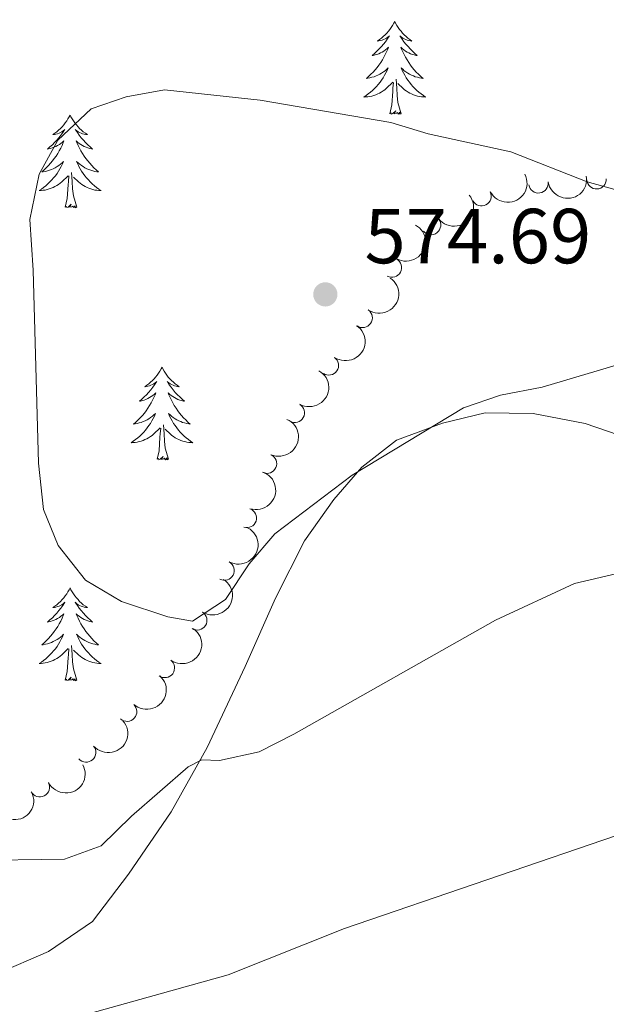
# Model space of a CAD drawing. Units: metres. Extents: x 641070 to 645586, y 715800 to 718861.
# Drawn here: x 644704 to 644779, y 716469 to 716595 of the extents above; entities that cross this region are included whole.
import ezdxf

# ---------------------------------------------------------------- set-up
doc = ezdxf.new("R2010")
doc.units = ezdxf.units.M
doc.header["$MEASUREMENT"] = 0
for name, color, linetype, lineweight in [('Carátula', 7, 'Continuous', 5), ('Elementos auxiliares', 7, 'Continuous', 5), ('Entidades rústicas y varios', 7, 'Continuous', 5), ('Relieve y altimetría', 7, 'Continuous', 5), ('Textos de rotulación', 7, 'Continuous', 5)]:
    doc.layers.add(name, color=color, linetype=linetype, lineweight=lineweight)
doc.styles.add('Style-arial', font='arial.shx', dxfattribs={"bigfont": 'arialbig.shx'})

# ---------------------------------------------------------------- blocks, each defined once
blk = doc.blocks.new('5PATER')
at = {"layer": 'Relieve y altimetría', "linetype": 'Continuous', "lineweight": 5}
h = blk.add_hatch(color=250, dxfattribs=at)
edge = h.paths.add_edge_path()
edge.add_ellipse((0, 0), major_axis=(-1.095731442945027, -1.110710700472634), ratio=0.9994222409660319, start_angle=0, end_angle=360)

msp = doc.modelspace()

# ---------------------------------------------------------------- linework, layer by layer
at = {"layer": 'Carátula', "color": 7, "linetype": 'Continuous', "lineweight": 5}
msp.add_3dface([(641131.8800000001, 715799.8400000001), (645585.9299999999, 715892.03), (645524.47, 718861.3900000001), (641070.4199999999, 718769.2)], dxfattribs=at)
at = {"layer": 'Elementos auxiliares', "color": 250, "linetype": 'Continuous', "lineweight": 5}
msp.add_3dface([(641998.6100000001, 716211.6599999999), (641951.31, 718525.04), (645369.46, 718595.8500000001), (645417.8800000001, 716282.4299999999)], dxfattribs=at)
at = {"layer": 'Entidades rústicas y varios', "color": 92, "linetype": 'Continuous', "lineweight": 5, "flags": 128}
for points in [[(644752.02, 716594.94), (644751.9099999999, 716594.72), (644751.75, 716594.44), (644751.5800000001, 716594.1799999999), (644751.3999999999, 716593.9199999999), (644751.21, 716593.6699999999), (644751, 716593.4299999999), (644750.78, 716593.21), (644750.55, 716592.99), (644750.31, 716592.79), (644750.06, 716592.6000000001), (644749.8, 716592.4199999999), (644750, 716592.44), (644750.2, 716592.48), (644750.3999999999, 716592.54), (644750.6000000001, 716592.6000000001), (644750.78, 716592.69), (644750.97, 716592.79), (644751.1399999999, 716592.8999999999), (644751.3400000001, 716593.0900000001), (644751.3, 716593.03), (644751.0700000001, 716592.6799999999), (644750.8300000001, 716592.3400000001), (644750.5800000001, 716592.02), (644750.31, 716591.7), (644750.03, 716591.3999999999), (644749.74, 716591.1000000001), (644749.4299999999, 716590.8200000001), (644749.1200000001, 716590.55), (644749.24, 716590.5700000001), (644749.49, 716590.6300000001), (644749.73, 716590.7), (644749.97, 716590.79), (644750.2, 716590.8999999999), (644750.4199999999, 716591.01), (644750.6399999999, 716591.1400000001), (644750.8400000001, 716591.29), (644751.04, 716591.45), (644751.23, 716591.6200000001), (644751.1399999999, 716591.3900000001), (644750.98, 716591.03), (644750.81, 716590.6799999999), (644750.6300000001, 716590.3300000001), (644750.4299999999, 716589.99), (644750.22, 716589.6599999999), (644749.99, 716589.3400000001), (644749.75, 716589.03), (644749.5, 716588.72), (644749.24, 716588.4299999999), (644748.96, 716588.1499999999), (644748.6699999999, 716587.8800000001), (644748.3800000001, 716587.6200000001), (644748.5700000001, 716587.6499999999), (644748.8400000001, 716587.7), (644749.1000000001, 716587.76), (644749.3600000001, 716587.8400000001), (644749.6200000001, 716587.9299999999), (644749.8600000001, 716588.04), (644750.1000000001, 716588.1599999999), (644750.3400000001, 716588.3), (644750.56, 716588.45), (644750.78, 716588.6100000001), (644750.99, 716588.79), (644751.1799999999, 716588.98), (644751.04, 716588.6499999999), (644750.8800000001, 716588.3300000001), (644750.72, 716588.02), (644750.53, 716587.71), (644750.3400000001, 716587.4099999999), (644750.1300000001, 716587.1300000001), (644749.8999999999, 716586.8500000001), (644749.6699999999, 716586.5800000001), (644749.4199999999, 716586.3200000001), (644749.1599999999, 716586.0800000001), (644748.8999999999, 716585.8400000001), (644748.6200000001, 716585.6200000001), (644748.3300000001, 716585.4099999999), (644748.04, 716585.22), (644748.3, 716585.23), (644748.56, 716585.26), (644748.8300000001, 716585.3), (644749.0900000001, 716585.3500000001), (644749.3400000001, 716585.4199999999), (644749.5900000001, 716585.51), (644749.8400000001, 716585.6200000001), (644750.0700000001, 716585.73), (644750.3, 716585.8600000001), (644750.52, 716586.01), (644750.74, 716586.1599999999), (644750.94, 716586.3400000001), (644751.79, 716587.1300000001)], [(644752.02, 716594.94), (644752.1300000001, 716594.72), (644752.28, 716594.44), (644752.45, 716594.1799999999), (644752.6300000001, 716593.9199999999), (644752.8300000001, 716593.6699999999), (644753.03, 716593.4299999999), (644753.25, 716593.21), (644753.48, 716592.99), (644753.72, 716592.79), (644753.97, 716592.6000000001), (644754.23, 716592.4199999999), (644754.04, 716592.44), (644753.8300000001, 716592.48), (644753.6300000001, 716592.54), (644753.44, 716592.6000000001), (644753.25, 716592.69), (644753.0700000001, 716592.79), (644752.8899999999, 716592.8999999999), (644752.69, 716593.0900000001), (644752.73, 716593.03), (644752.96, 716592.6799999999), (644753.2, 716592.3400000001), (644753.46, 716592.02), (644753.73, 716591.7), (644754.01, 716591.3999999999), (644754.3, 716591.1000000001), (644754.6000000001, 716590.8200000001), (644754.9199999999, 716590.55), (644754.79, 716590.5700000001), (644754.54, 716590.6300000001), (644754.3, 716590.7), (644754.0700000001, 716590.79), (644753.8400000001, 716590.8999999999), (644753.6100000001, 716591.01), (644753.3999999999, 716591.1400000001), (644753.19, 716591.29), (644752.99, 716591.45), (644752.81, 716591.6200000001), (644752.8899999999, 716591.3900000001), (644753.05, 716591.03), (644753.22, 716590.6799999999), (644753.4099999999, 716590.3300000001), (644753.6100000001, 716589.99), (644753.8200000001, 716589.6599999999), (644754.04, 716589.3400000001), (644754.28, 716589.03), (644754.54, 716588.72), (644754.8, 716588.4299999999), (644755.0700000001, 716588.1499999999), (644755.3600000001, 716587.8800000001), (644755.6599999999, 716587.6200000001), (644755.46, 716587.6499999999), (644755.2, 716587.7), (644754.9299999999, 716587.76), (644754.6699999999, 716587.8400000001), (644754.4199999999, 716587.9299999999), (644754.1699999999, 716588.04), (644753.9299999999, 716588.1599999999), (644753.7, 716588.3), (644753.47, 716588.45), (644753.25, 716588.6100000001), (644753.05, 716588.79), (644752.8500000001, 716588.98), (644752.99, 716588.6499999999), (644753.1499999999, 716588.3300000001), (644753.3200000001, 716588.02), (644753.5, 716587.71), (644753.7, 716587.4099999999), (644753.9099999999, 716587.1300000001), (644754.1300000001, 716586.8500000001), (644754.3700000001, 716586.5800000001), (644754.6100000001, 716586.3200000001), (644754.8700000001, 716586.0800000001), (644755.1399999999, 716585.8400000001), (644755.4199999999, 716585.6200000001), (644755.71, 716585.4099999999), (644756, 716585.22), (644755.73, 716585.23), (644755.47, 716585.26), (644755.21, 716585.3), (644754.95, 716585.3500000001), (644754.69, 716585.4199999999), (644754.44, 716585.51), (644754.2, 716585.6200000001), (644753.96, 716585.73), (644753.73, 716585.8600000001), (644753.51, 716586.01), (644753.3, 716586.1599999999), (644753.0900000001, 716586.3400000001), (644752.44, 716586.96)], [(644751.3999999999, 716583.0800000001), (644751.6399999999, 716584.2), (644751.76, 716585.94), (644751.8, 716586.3800000001), (644751.8700000001, 716587.1000000001)], [(644752.8700000001, 716583.0800000001), (644752.44, 716584.52), (644752.3500000001, 716585.4299999999), (644752.3, 716586.3800000001), (644752.2, 716587.54)], [(644710.28, 716582.9099999999), (644710.1699999999, 716582.69), (644710.01, 716582.4199999999), (644709.8400000001, 716582.1499999999), (644709.6599999999, 716581.8900000001), (644709.47, 716581.6499999999), (644709.26, 716581.4099999999), (644709.04, 716581.1799999999), (644708.81, 716580.97), (644708.5700000001, 716580.76), (644708.3200000001, 716580.5700000001), (644708.06, 716580.3900000001), (644708.26, 716580.4199999999), (644708.46, 716580.46), (644708.6599999999, 716580.51), (644708.8600000001, 716580.5800000001), (644709.05, 716580.6599999999), (644709.23, 716580.76), (644709.3999999999, 716580.8800000001), (644709.6100000001, 716581.0700000001), (644709.56, 716581), (644709.3400000001, 716580.6599999999), (644709.0900000001, 716580.3200000001), (644708.8400000001, 716579.99), (644708.5700000001, 716579.6799999999), (644708.29, 716579.3700000001), (644708, 716579.0800000001), (644707.69, 716578.8), (644707.3800000001, 716578.52), (644707.5, 716578.55), (644707.75, 716578.6100000001), (644707.99, 716578.6799999999), (644708.23, 716578.77), (644708.46, 716578.8700000001), (644708.6799999999, 716578.99), (644708.8999999999, 716579.1200000001), (644709.1000000001, 716579.26), (644709.3, 716579.4199999999), (644709.49, 716579.5900000001), (644709.3999999999, 716579.3700000001), (644709.24, 716579.01), (644709.0700000001, 716578.6499999999), (644708.8899999999, 716578.31), (644708.69, 716577.97), (644708.48, 716577.6400000001), (644708.25, 716577.31), (644708.01, 716577), (644707.76, 716576.7), (644707.5, 716576.4099999999), (644707.22, 716576.1300000001), (644706.9299999999, 716575.8600000001), (644706.6399999999, 716575.6000000001), (644706.8300000001, 716575.6200000001), (644707.1000000001, 716575.6699999999), (644707.3600000001, 716575.73), (644707.6200000001, 716575.81), (644707.8800000001, 716575.9099999999), (644708.1200000001, 716576.01), (644708.3700000001, 716576.1400000001), (644708.6000000001, 716576.28), (644708.8200000001, 716576.4199999999), (644709.04, 716576.5900000001), (644709.25, 716576.76), (644709.44, 716576.95), (644709.3, 716576.6300000001), (644709.1499999999, 716576.3), (644708.98, 716575.99), (644708.79, 716575.69), (644708.6000000001, 716575.3900000001), (644708.3899999999, 716575.1000000001), (644708.1599999999, 716574.8200000001), (644707.9299999999, 716574.56), (644707.6799999999, 716574.3), (644707.4199999999, 716574.05), (644707.1599999999, 716573.8200000001), (644706.8800000001, 716573.6000000001), (644706.5900000001, 716573.3900000001), (644706.3, 716573.2), (644706.56, 716573.2), (644706.8300000001, 716573.23), (644707.0900000001, 716573.27), (644707.3500000001, 716573.3300000001), (644707.6000000001, 716573.3999999999), (644707.8500000001, 716573.49), (644708.1000000001, 716573.5900000001), (644708.3300000001, 716573.71), (644708.56, 716573.8400000001), (644708.79, 716573.98), (644709, 716574.1400000001), (644709.2, 716574.31), (644710.05, 716575.1100000001)], [(644710.28, 716582.9099999999), (644710.3899999999, 716582.69), (644710.54, 716582.4199999999), (644710.71, 716582.1499999999), (644710.8899999999, 716581.8900000001), (644711.0900000001, 716581.6499999999), (644711.3, 716581.4099999999), (644711.51, 716581.1799999999), (644711.74, 716580.97), (644711.98, 716580.76), (644712.24, 716580.5700000001), (644712.5, 716580.3900000001), (644712.3, 716580.4199999999), (644712.0900000001, 716580.46), (644711.8899999999, 716580.51), (644711.7, 716580.5800000001), (644711.51, 716580.6599999999), (644711.3300000001, 716580.76), (644711.1599999999, 716580.8800000001), (644710.95, 716581.0700000001), (644710.99, 716581), (644711.22, 716580.6599999999), (644711.46, 716580.3200000001), (644711.72, 716579.99), (644711.99, 716579.6799999999), (644712.27, 716579.3700000001), (644712.56, 716579.0800000001), (644712.8600000001, 716578.8), (644713.1799999999, 716578.52), (644713.05, 716578.55), (644712.81, 716578.6100000001), (644712.56, 716578.6799999999), (644712.3300000001, 716578.77), (644712.1000000001, 716578.8700000001), (644711.8700000001, 716578.99), (644711.6599999999, 716579.1200000001), (644711.45, 716579.26), (644711.25, 716579.4199999999), (644711.0700000001, 716579.5900000001), (644711.1599999999, 716579.3700000001), (644711.31, 716579.01), (644711.48, 716578.6499999999), (644711.6699999999, 716578.31), (644711.8700000001, 716577.97), (644712.0800000001, 716577.6400000001), (644712.31, 716577.31), (644712.54, 716577), (644712.8, 716576.7), (644713.06, 716576.4099999999), (644713.3400000001, 716576.1300000001), (644713.6200000001, 716575.8600000001), (644713.9199999999, 716575.6000000001), (644713.72, 716575.6200000001), (644713.46, 716575.6699999999), (644713.19, 716575.73), (644712.9299999999, 716575.81), (644712.6799999999, 716575.9099999999), (644712.4299999999, 716576.01), (644712.19, 716576.1400000001), (644711.96, 716576.28), (644711.73, 716576.4199999999), (644711.52, 716576.5900000001), (644711.31, 716576.76), (644711.1100000001, 716576.95), (644711.26, 716576.6300000001), (644711.4099999999, 716576.3), (644711.5800000001, 716575.99), (644711.76, 716575.69), (644711.96, 716575.3900000001), (644712.1699999999, 716575.1000000001), (644712.3899999999, 716574.8200000001), (644712.6300000001, 716574.56), (644712.8700000001, 716574.3), (644713.1300000001, 716574.05), (644713.3999999999, 716573.8200000001), (644713.6799999999, 716573.6000000001), (644713.97, 716573.3900000001), (644714.26, 716573.2), (644713.99, 716573.2), (644713.73, 716573.23), (644713.47, 716573.27), (644713.21, 716573.3300000001), (644712.95, 716573.3999999999), (644712.7, 716573.49), (644712.46, 716573.5900000001), (644712.22, 716573.71), (644711.99, 716573.8400000001), (644711.77, 716573.98), (644711.56, 716574.1400000001), (644711.3500000001, 716574.31), (644710.7, 716574.9299999999)], [(644752.8700000001, 716583.0800000001), (644752.69, 716583.02), (644752.6799999999, 716583.26), (644752.48, 716583.03), (644752.3600000001, 716583.24), (644752.24, 716583.1300000001), (644751.97, 716583.0800000001), (644752.1699999999, 716583.47), (644751.78, 716583.0900000001), (644751.6000000001, 716583.03), (644751.56, 716583.2), (644751.3999999999, 716583.0800000001)], [(644709.6599999999, 716571.06), (644709.8999999999, 716572.1799999999), (644710.02, 716573.9199999999), (644710.06, 716574.3500000001), (644710.1300000001, 716575.0800000001)], [(644711.1300000001, 716571.06), (644710.7, 716572.5), (644710.6100000001, 716573.3999999999), (644710.56, 716574.3500000001), (644710.46, 716575.52)], [(644711.1300000001, 716571.06), (644710.96, 716570.99), (644710.94, 716571.23), (644710.75, 716571.01), (644710.6200000001, 716571.21), (644710.5, 716571.1000000001), (644710.23, 716571.05), (644710.4299999999, 716571.44), (644710.04, 716571.06), (644709.8600000001, 716571.01), (644709.8200000001, 716571.1699999999), (644709.6599999999, 716571.06)], [(644722.1000000001, 716550.5), (644721.98, 716550.28), (644721.8300000001, 716550), (644721.6599999999, 716549.74), (644721.48, 716549.48), (644721.28, 716549.23), (644721.0800000001, 716549), (644720.8600000001, 716548.77), (644720.6300000001, 716548.55), (644720.3899999999, 716548.3500000001), (644720.1399999999, 716548.1599999999), (644719.8800000001, 716547.98), (644720.0800000001, 716548), (644720.28, 716548.04), (644720.48, 716548.1000000001), (644720.6699999999, 716548.1699999999), (644720.8600000001, 716548.25), (644721.04, 716548.3500000001), (644721.22, 716548.46), (644721.4199999999, 716548.6499999999), (644721.3800000001, 716548.5900000001), (644721.1499999999, 716548.24), (644720.9099999999, 716547.9099999999), (644720.6499999999, 716547.5800000001), (644720.3800000001, 716547.26), (644720.1000000001, 716546.96), (644719.81, 716546.6699999999), (644719.51, 716546.3800000001), (644719.2, 716546.1100000001), (644719.3200000001, 716546.1400000001), (644719.5700000001, 716546.19), (644719.81, 716546.27), (644720.04, 716546.3500000001), (644720.28, 716546.46), (644720.5, 716546.5800000001), (644720.72, 716546.71), (644720.9199999999, 716546.8500000001), (644721.1200000001, 716547.01), (644721.31, 716547.1799999999), (644721.22, 716546.96), (644721.06, 716546.6000000001), (644720.8899999999, 716546.24), (644720.71, 716545.8900000001), (644720.51, 716545.55), (644720.29, 716545.22), (644720.0700000001, 716544.8999999999), (644719.8300000001, 716544.5900000001), (644719.5800000001, 716544.29), (644719.31, 716543.99), (644719.04, 716543.71), (644718.75, 716543.44), (644718.45, 716543.1799999999), (644718.6499999999, 716543.21), (644718.9199999999, 716543.26), (644719.1799999999, 716543.3200000001), (644719.44, 716543.3999999999), (644719.69, 716543.49), (644719.94, 716543.6000000001), (644720.1799999999, 716543.72), (644720.4199999999, 716543.8600000001), (644720.6399999999, 716544.01), (644720.8600000001, 716544.1799999999), (644721.06, 716544.3500000001), (644721.26, 716544.54), (644721.1200000001, 716544.21), (644720.96, 716543.8900000001), (644720.79, 716543.5800000001), (644720.6100000001, 716543.27), (644720.4099999999, 716542.98), (644720.2, 716542.69), (644719.98, 716542.4099999999), (644719.75, 716542.1400000001), (644719.5, 716541.8800000001), (644719.24, 716541.6400000001), (644718.97, 716541.3999999999), (644718.69, 716541.1799999999), (644718.3999999999, 716540.97), (644718.1200000001, 716540.78), (644718.3800000001, 716540.79), (644718.6399999999, 716540.8200000001), (644718.8999999999, 716540.8600000001), (644719.1599999999, 716540.9199999999), (644719.4199999999, 716540.99), (644719.6699999999, 716541.0700000001), (644719.9099999999, 716541.1799999999), (644720.1499999999, 716541.29), (644720.3800000001, 716541.4199999999), (644720.6000000001, 716541.5700000001), (644720.8200000001, 716541.73), (644721.02, 716541.8999999999), (644721.8700000001, 716542.7)], [(644722.1000000001, 716550.5), (644722.21, 716550.28), (644722.3600000001, 716550), (644722.53, 716549.74), (644722.71, 716549.48), (644722.8999999999, 716549.23), (644723.1100000001, 716549), (644723.3300000001, 716548.77), (644723.56, 716548.55), (644723.8, 716548.3500000001), (644724.05, 716548.1599999999), (644724.31, 716547.98), (644724.1100000001, 716548), (644723.9099999999, 716548.04), (644723.71, 716548.1000000001), (644723.52, 716548.1699999999), (644723.3300000001, 716548.25), (644723.1499999999, 716548.3500000001), (644722.97, 716548.46), (644722.77, 716548.6499999999), (644722.81, 716548.5900000001), (644723.04, 716548.24), (644723.28, 716547.9099999999), (644723.54, 716547.5800000001), (644723.8, 716547.26), (644724.0800000001, 716546.96), (644724.3800000001, 716546.6699999999), (644724.6799999999, 716546.3800000001), (644724.99, 716546.1100000001), (644724.8700000001, 716546.1400000001), (644724.6200000001, 716546.19), (644724.3800000001, 716546.27), (644724.1399999999, 716546.3500000001), (644723.9099999999, 716546.46), (644723.69, 716546.5800000001), (644723.48, 716546.71), (644723.27, 716546.8500000001), (644723.0700000001, 716547.01), (644722.8800000001, 716547.1799999999), (644722.97, 716546.96), (644723.1300000001, 716546.6000000001), (644723.3, 716546.24), (644723.48, 716545.8900000001), (644723.6799999999, 716545.55), (644723.8999999999, 716545.22), (644724.1200000001, 716544.8999999999), (644724.3600000001, 716544.5900000001), (644724.6100000001, 716544.29), (644724.8800000001, 716543.99), (644725.1499999999, 716543.71), (644725.44, 716543.44), (644725.74, 716543.1799999999), (644725.54, 716543.21), (644725.27, 716543.26), (644725.01, 716543.3200000001), (644724.75, 716543.3999999999), (644724.5, 716543.49), (644724.25, 716543.6000000001), (644724.01, 716543.72), (644723.77, 716543.8600000001), (644723.55, 716544.01), (644723.3300000001, 716544.1799999999), (644723.1300000001, 716544.3500000001), (644722.9299999999, 716544.54), (644723.0700000001, 716544.21), (644723.23, 716543.8900000001), (644723.3999999999, 716543.5800000001), (644723.5800000001, 716543.27), (644723.78, 716542.98), (644723.99, 716542.69), (644724.21, 716542.4099999999), (644724.44, 716542.1400000001), (644724.69, 716541.8800000001), (644724.95, 716541.6400000001), (644725.22, 716541.3999999999), (644725.5, 716541.1799999999), (644725.78, 716540.97), (644726.0800000001, 716540.78), (644725.81, 716540.79), (644725.55, 716540.8200000001), (644725.28, 716540.8600000001), (644725.03, 716540.9199999999), (644724.77, 716540.99), (644724.52, 716541.0700000001), (644724.28, 716541.1799999999), (644724.04, 716541.29), (644723.81, 716541.4199999999), (644723.5900000001, 716541.5700000001), (644723.3700000001, 716541.73), (644723.1699999999, 716541.8999999999), (644722.51, 716542.52)], [(644721.48, 716538.6499999999), (644721.72, 716539.76), (644721.8300000001, 716541.51), (644721.8800000001, 716541.94), (644721.94, 716542.6599999999)], [(644722.95, 716538.6499999999), (644722.52, 716540.0900000001), (644722.4299999999, 716540.99), (644722.3800000001, 716541.94), (644722.28, 716543.1000000001)], [(644722.95, 716538.6499999999), (644722.77, 716538.5800000001), (644722.75, 716538.8200000001), (644722.56, 716538.6000000001), (644722.44, 716538.8), (644722.3200000001, 716538.69), (644722.05, 716538.6400000001), (644722.25, 716539.03), (644721.8600000001, 716538.6499999999), (644721.6699999999, 716538.6000000001), (644721.6300000001, 716538.76), (644721.48, 716538.6499999999)], [(644710.28, 716522.1100000001), (644710.1699999999, 716521.8900000001), (644710.01, 716521.6200000001), (644709.8400000001, 716521.3500000001), (644709.6599999999, 716521.1000000001), (644709.47, 716520.8500000001), (644709.26, 716520.6100000001), (644709.04, 716520.3800000001), (644708.81, 716520.1699999999), (644708.5700000001, 716519.96), (644708.3200000001, 716519.77), (644708.06, 716519.6000000001), (644708.26, 716519.6200000001), (644708.46, 716519.6599999999), (644708.6599999999, 716519.71), (644708.8600000001, 716519.78), (644709.05, 716519.8700000001), (644709.23, 716519.96), (644709.3999999999, 716520.0800000001), (644709.6100000001, 716520.27), (644709.56, 716520.2), (644709.3400000001, 716519.8600000001), (644709.0900000001, 716519.52), (644708.8400000001, 716519.2), (644708.5700000001, 716518.8800000001), (644708.29, 716518.5800000001), (644708, 716518.28), (644707.69, 716518), (644707.3800000001, 716517.73), (644707.5, 716517.75), (644707.75, 716517.81), (644707.99, 716517.8800000001), (644708.23, 716517.97), (644708.46, 716518.0700000001), (644708.6799999999, 716518.19), (644708.8999999999, 716518.3200000001), (644709.1000000001, 716518.47), (644709.3, 716518.6200000001), (644709.49, 716518.79), (644709.3999999999, 716518.5700000001), (644709.24, 716518.21), (644709.0700000001, 716517.8600000001), (644708.8899999999, 716517.51), (644708.69, 716517.1699999999), (644708.48, 716516.8400000001), (644708.25, 716516.52), (644708.01, 716516.2), (644707.76, 716515.8999999999), (644707.5, 716515.6100000001), (644707.22, 716515.3300000001), (644706.9299999999, 716515.06), (644706.6399999999, 716514.8), (644706.8300000001, 716514.8200000001), (644707.1000000001, 716514.8700000001), (644707.3600000001, 716514.94), (644707.6200000001, 716515.01), (644707.8800000001, 716515.1100000001), (644708.1200000001, 716515.22), (644708.3700000001, 716515.3400000001), (644708.6000000001, 716515.48), (644708.8200000001, 716515.6300000001), (644709.04, 716515.79), (644709.25, 716515.97), (644709.44, 716516.1599999999), (644709.3, 716515.8300000001), (644709.1499999999, 716515.51), (644708.98, 716515.19), (644708.79, 716514.8900000001), (644708.6000000001, 716514.5900000001), (644708.3899999999, 716514.3), (644708.1599999999, 716514.02), (644707.9299999999, 716513.76), (644707.6799999999, 716513.5), (644707.4199999999, 716513.25), (644707.1599999999, 716513.02), (644706.8800000001, 716512.8), (644706.5900000001, 716512.5900000001), (644706.3, 716512.3999999999), (644706.56, 716512.4099999999), (644706.8300000001, 716512.4299999999), (644707.0900000001, 716512.47), (644707.3500000001, 716512.53), (644707.6000000001, 716512.6000000001), (644707.8500000001, 716512.69), (644708.1000000001, 716512.79), (644708.3300000001, 716512.9099999999), (644708.56, 716513.04), (644708.79, 716513.1799999999), (644709, 716513.3400000001), (644709.2, 716513.51), (644710.05, 716514.31)], [(644710.28, 716522.1100000001), (644710.3899999999, 716521.8900000001), (644710.54, 716521.6200000001), (644710.71, 716521.3500000001), (644710.8899999999, 716521.1000000001), (644711.0900000001, 716520.8500000001), (644711.3, 716520.6100000001), (644711.51, 716520.3800000001), (644711.74, 716520.1699999999), (644711.98, 716519.96), (644712.24, 716519.77), (644712.5, 716519.6000000001), (644712.3, 716519.6200000001), (644712.0900000001, 716519.6599999999), (644711.8899999999, 716519.71), (644711.7, 716519.78), (644711.51, 716519.8700000001), (644711.3300000001, 716519.96), (644711.1599999999, 716520.0800000001), (644710.95, 716520.27), (644710.99, 716520.2), (644711.22, 716519.8600000001), (644711.46, 716519.52), (644711.72, 716519.2), (644711.99, 716518.8800000001), (644712.27, 716518.5800000001), (644712.56, 716518.28), (644712.8600000001, 716518), (644713.1799999999, 716517.73), (644713.05, 716517.75), (644712.81, 716517.81), (644712.56, 716517.8800000001), (644712.3300000001, 716517.97), (644712.1000000001, 716518.0700000001), (644711.8700000001, 716518.19), (644711.6599999999, 716518.3200000001), (644711.45, 716518.47), (644711.25, 716518.6200000001), (644711.0700000001, 716518.79), (644711.1599999999, 716518.5700000001), (644711.31, 716518.21), (644711.48, 716517.8600000001), (644711.6699999999, 716517.51), (644711.8700000001, 716517.1699999999), (644712.0800000001, 716516.8400000001), (644712.31, 716516.52), (644712.54, 716516.2), (644712.8, 716515.8999999999), (644713.06, 716515.6100000001), (644713.3400000001, 716515.3300000001), (644713.6200000001, 716515.06), (644713.9199999999, 716514.8), (644713.72, 716514.8200000001), (644713.46, 716514.8700000001), (644713.19, 716514.94), (644712.9299999999, 716515.01), (644712.6799999999, 716515.1100000001), (644712.4299999999, 716515.22), (644712.19, 716515.3400000001), (644711.96, 716515.48), (644711.73, 716515.6300000001), (644711.52, 716515.79), (644711.31, 716515.97), (644711.1100000001, 716516.1599999999), (644711.26, 716515.8300000001), (644711.4099999999, 716515.51), (644711.5800000001, 716515.19), (644711.76, 716514.8900000001), (644711.96, 716514.5900000001), (644712.1699999999, 716514.3), (644712.3899999999, 716514.02), (644712.6300000001, 716513.76), (644712.8700000001, 716513.5), (644713.1300000001, 716513.25), (644713.3999999999, 716513.02), (644713.6799999999, 716512.8), (644713.97, 716512.5900000001), (644714.26, 716512.3999999999), (644713.99, 716512.4099999999), (644713.73, 716512.4299999999), (644713.47, 716512.47), (644713.21, 716512.53), (644712.95, 716512.6000000001), (644712.7, 716512.69), (644712.46, 716512.79), (644712.22, 716512.9099999999), (644711.99, 716513.04), (644711.77, 716513.1799999999), (644711.56, 716513.3400000001), (644711.3500000001, 716513.51), (644710.7, 716514.1300000001)], [(644709.6599999999, 716510.26), (644709.8999999999, 716511.3800000001), (644710.02, 716513.1200000001), (644710.06, 716513.56), (644710.1300000001, 716514.28)], [(644711.1300000001, 716510.26), (644710.7, 716511.7), (644710.6100000001, 716512.6100000001), (644710.56, 716513.56), (644710.46, 716514.72)], [(644711.1300000001, 716510.26), (644710.96, 716510.19), (644710.94, 716510.4299999999), (644710.75, 716510.21), (644710.6200000001, 716510.4099999999), (644710.5, 716510.31), (644710.23, 716510.25), (644710.4299999999, 716510.6400000001), (644710.04, 716510.26), (644709.8600000001, 716510.21), (644709.8200000001, 716510.3700000001), (644709.6599999999, 716510.26)]]:
    msp.add_lwpolyline(points, dxfattribs=at)
at = {"layer": 'Entidades rústicas y varios', "color": 92, "linetype": 'Continuous', "lineweight": 5}
msp.add_polyline3d([(644700.72, 716472.46, 560.95), (644707.52, 716475.3800000001, 561.24), (644713.1599999999, 716479.23, 561.64), (644717.81, 716485.3, 562.5600000000001), (644723.27, 716493.3400000001, 563.88), (644727.9199999999, 716501.6200000001, 565.14), (644732.79, 716512, 566.75), (644736.6799999999, 716520.79, 567.67), (644740.44, 716528.1599999999, 568.53), (644744.19, 716533.47, 569.4), (644747.81, 716537.6400000001, 569.74), (644752.23, 716541.0900000001, 570.03), (644758.1499999999, 716543.28, 569.74), (644763.6399999999, 716544.6300000001, 569.34), (644769.8300000001, 716544.55, 568.82), (644776.49, 716543.26, 568.48), (644783.6300000001, 716540.8200000001, 567.84)], dxfattribs=at)
at = {"layer": 'Entidades rústicas y varios', "color": 92, "linetype": 'Continuous', "lineweight": 5, "extrusion": (0.06974921763116666, 0.2149562477711182, 0.974129795347623)}
msp.add_arc((-392125.3222039947, -857680.123242271, 199562.6901458474), 2.516055640060342, 45.36446333574664, 225.9090503451193, dxfattribs=at)
at = {"layer": 'Entidades rústicas y varios', "color": 92, "linetype": 'Continuous', "lineweight": 5, "extrusion": (0.1337467863705207, 0.1821618482327091, 0.9741297953476229)}
msp.add_arc((-95640.39284636854, -934256.3680741831, 217327.6823868206), 2.516055640060342, 45.36446333574666, 225.9090503451193, dxfattribs=at)
at = {"layer": 'Entidades rústicas y varios', "color": 92, "linetype": 'Continuous', "lineweight": 5}
for centre, radius, start, end in [((644770.501775285, 716574.1270007654, 573.89), 1.250091938746999, 189.066218914879, 8.279773333874465), ((644777.975947619, 716574.6515134964, 573.89), 1.250091938746998, 182.9378605110322, 2.151414930027584), ((644763.1903994945, 716572.470898587, 573.89), 1.250091938746999, 207.3757995907734, 26.5893540097688), ((644756.693696891, 716568.7743066126, 573.89), 1.250091938746999, 218.472400265643, 37.68595468463845), ((644751.6660091064, 716563.3103133533, 573.89), 1.250091938746999, 241.5882618020713, 60.8018162210667), ((644747.8937615997, 716556.8363711273, 573.8578354256964), 1.250091938746999, 235.6291265030386, 54.84268092203401), ((644743.5562902107, 716550.7187291896, 573.7539168403417), 1.250091938746999, 235.6291265030386, 54.84268092203401), ((644739.1798834433, 716544.6289142547, 573.5824339586179), 1.250091938746999, 240.8087805160331, 60.02233493502847), ((644735.5972742371, 716538.0957706836, 572.7681436304706), 1.250091938746998, 246.2932941692479, 65.50684858824333), ((644733.006039452, 716531.1096452249, 571.9486684833142), 1.250091938746999, 251.7899038869881, 71.00345830598356), ((644730.1428911386, 716524.3563555558, 570.478942000626), 1.250091938746998, 241.7853554868605, 60.99890990585597), ((644726.6315657902, 716517.9509896883, 568.7764550882821), 1.250091938746998, 237.9595102629474, 57.17306468194284), ((644722.4668465487, 716511.8332315204, 567.6163906934622), 1.250091938746998, 234.0731793744137, 53.28673379340914), ((644717.607353131, 716506.212043084, 566.6861180960075), 1.250091938746998, 227.9999581766534, 47.21351259564885), ((644712.3496485415, 716500.9722283557, 565.7139652465027), 1.250091938746998, 221.1434993801408, 40.35705379913625), ((644706.3843105291, 716496.5067695177, 564.9707674168444), 1.250091938746999, 207.9398127749936, 27.153367193989)]:
    msp.add_arc(centre, radius, start, end, dxfattribs=at)
at = {"layer": 'Entidades rústicas y varios', "color": 92, "linetype": 'Continuous', "lineweight": 5, "extrusion": (0.02707390733540419, 0.224361639674861, 0.9741297953476231)}
msp.add_arc((-554269.5182437473, -768121.3119526954, 178785.8605799367), 2.516055640060342, 45.36446333574665, 225.9090503451193, dxfattribs=at)
at = {"layer": 'Entidades rústicas y varios', "color": 92, "linetype": 'Continuous', "lineweight": 5, "extrusion": (-0.06318230635179228, 0.2169772752618728, 0.974129795347623)}
msp.add_arc((-819380.4892252483, -494465.8807858831, 115300.289799472), 2.516055640060341, 45.36446333574661, 225.9090503451192, dxfattribs=at)
at = {"layer": 'Entidades rústicas y varios', "color": 92, "linetype": 'Continuous', "lineweight": 5, "extrusion": (-0.04031449162461859, 0.2223643037473569, 0.974129795347623)}
for centre in [(-762235.9960778782, -574654.0368702457, 133903.1795772304), (-762230.6368476416, -574648.9503171494, 133901.892864804)]:
    msp.add_arc(centre, 2.516055640060342, 45.36446333574664, 225.9090503451193, dxfattribs=at)
at = {"layer": 'Entidades rústicas y varios', "color": 92, "linetype": 'Continuous', "lineweight": 5, "extrusion": (-0.06022467994393846, 0.2178167343012203, 0.9741297953476231)}
msp.add_arc((-812380.4716896098, -505264.4036523614, 117805.1331438086), 2.516055640060342, 45.36446333574663, 225.9090503451192, dxfattribs=at)
at = {"layer": 'Entidades rústicas y varios', "color": 92, "linetype": 'Continuous', "lineweight": 5, "extrusion": (-0.08076718134704305, 0.2110635075830308, 0.9741297953476231)}
msp.add_arc((-858242.2341242223, -427310.5252414744, 99719.7065282366), 2.516055640060342, 45.36446333574663, 225.9090503451192, dxfattribs=at)
at = {"layer": 'Entidades rústicas y varios', "color": 92, "linetype": 'Continuous', "lineweight": 5, "extrusion": (-0.1006129123957569, 0.2023565755670964, 0.974129795347623)}
msp.add_arc((-896320.7091590565, -345258.9988350396, 80683.65752859454), 2.516055640060342, 45.36446333574663, 225.9090503451193, dxfattribs=at)
at = {"layer": 'Entidades rústicas y varios', "color": 92, "linetype": 'Continuous', "lineweight": 5, "extrusion": (-0.06392831850626018, 0.2167586489830576, 0.9741297953476229)}
msp.add_arc((-821090.5249716223, -491687.5779443583, 114652.2471661916), 2.516055640060342, 45.36446333574663, 225.9090503451192, dxfattribs=at)
at = {"layer": 'Entidades rústicas y varios', "color": 92, "linetype": 'Continuous', "lineweight": 5, "extrusion": (-0.04932285133961289, 0.2205411484320526, 0.974129795347623)}
msp.add_arc((-785568.6060387415, -543955.5225991873, 126776.1871812484), 2.516055640060342, 45.36446333574663, 225.9090503451192, dxfattribs=at)
at = {"layer": 'Entidades rústicas y varios', "color": 92, "linetype": 'Continuous', "lineweight": 5, "extrusion": (-0.03426175529817043, 0.22337697719301, 0.974129795347623)}
msp.add_arc((-745901.4484346542, -594565.4762118777, 138516.0451838686), 2.516055640060342, 45.36446333574664, 225.9090503451193, dxfattribs=at)
at = {"layer": 'Entidades rústicas y varios', "color": 92, "linetype": 'Continuous', "lineweight": 5, "extrusion": (-0.01043632719941173, 0.225748144822023, 0.974129795347623)}
msp.add_arc((-677121.1338795167, -668096.7599130068, 155573.6791622858), 2.516055640060342, 45.36446333574664, 225.9090503451193, dxfattribs=at)
at = {"layer": 'Entidades rústicas y varios', "color": 92, "linetype": 'Continuous', "lineweight": 5, "extrusion": (0.01658865847962882, 0.2253795869768255, 0.9741297953476231)}
msp.add_arc((-590381.2390619317, -742057.3878859541, 172730.8741138468), 2.516055640060342, 45.36446333574664, 225.9090503451193, dxfattribs=at)
at = {"layer": 'Entidades rústicas y varios', "color": 92, "linetype": 'Continuous', "lineweight": 5, "extrusion": (0.06762986737703318, 0.215632425332006, 0.9741297953476231)}
msp.add_arc((-400743.1243588341, -853793.3186457169, 198651.8307321265), 2.516055640060342, 45.36446333574663, 225.9090503451193, dxfattribs=at)
at = {"layer": 'Entidades rústicas y varios', "color": 92, "linetype": 'Continuous', "lineweight": 5, "extrusion": (0.07408012527693514, 0.2135024047989901, 0.9741297953476231)}
msp.add_arc((-374210.886482887, -865135.1251022544, 201282.3740464612), 2.516055640060342, 45.36446333574666, 225.9090503451193, dxfattribs=at)
at = {"layer": 'Relieve y altimetría', "color": 30, "linetype": 'Continuous', "lineweight": 5, "flags": 128}
for points, elevation in [([(644718.1799999999, 716492.79), (644714.28, 716488.96), (644709.5700000001, 716487.25), (644697.54, 716487.0900000001), (644692.9099999999, 716489.06), (644690.6799999999, 716491.98), (644688.26, 716496.3500000001), (644686.47, 716501.48), (644685.7, 716507.71), (644685.6399999999, 716513.76), (644685.99, 716520.76), (644688.1300000001, 716539.79), (644688.44, 716544.78), (644688.05, 716574.8300000001), (644689.28, 716586.3999999999), (644692.3400000001, 716590.99), (644696.47, 716593.81), (644701.03, 716596)], 565), ([(644736.5900000001, 716529.0800000001), (644733.31, 716525.2), (644730.26, 716520.6400000001), (644726.01, 716517.8600000001), (644722.8600000001, 716518.4199999999), (644716.8899999999, 716520.3800000001), (644712.27, 716523.1300000001), (644708.73, 716527.55), (644706.8600000001, 716532.21), (644706.2, 716538.1599999999), (644705.54, 716562.95), (644705.1000000001, 716569.48), (644706.31, 716575.3), (644708.69, 716579.6799999999), (644712.97, 716583.71), (644717.48, 716585.25), (644722.4099999999, 716586.1300000001), (644734.71, 716584.81), (644751.54, 716581.94), (644756.3300000001, 716580.51), (644766.95, 716578.1799999999), (644776.77, 716574.3300000001), (644781.5900000001, 716572.98)], 570), ([(644782.3999999999, 716551.3200000001), (644771, 716547.9299999999), (644765.6100000001, 716546.9099999999), (644760.8800000001, 716545.28), (644746.53, 716536.6200000001), (644736.5900000001, 716529.0800000001)], 570), ([(644786.6499999999, 716525.3999999999), (644775.1499999999, 716522.69), (644764.99, 716517.96), (644739.0700000001, 716503.31), (644734.6100000001, 716501.06), (644729.47, 716499.9299999999), (644727.22, 716500.03), (644725.48, 716499.1000000001), (644718.1799999999, 716492.79)], 565), ([(644648.95, 716450.79), (644652.99, 716455.28), (644657.49, 716459.3), (644661.8600000001, 716461.72), (644668.52, 716463.53), (644674.3700000001, 716463.3900000001), (644680.78, 716462.4299999999), (644693.54, 716463.1599999999), (644705.27, 716465.31), (644730.6000000001, 716472.3800000001), (644745.56, 716478.3500000001), (644782.19, 716490.8400000001)], 560)]:
    msp.add_lwpolyline(points, dxfattribs=dict(at, elevation=elevation))

# ---------------------------------------------------------------- block references
at = {"layer": 'Relieve y altimetría', "color": 250, "linetype": 'Continuous', "lineweight": 5}
msp.add_blockref('5PATER', (644743.1000000001, 716559.8500000001, 574.69), dxfattribs=at)

# ---------------------------------------------------------------- texts
at = {"layer": 'Textos de rotulación', "color": 250, "linetype": 'Continuous', "lineweight": 5, "style": 'Style-arial'}
msp.add_text('574.69', height=7.000020000000001, dxfattribs=at).set_placement((644748.1399999999, 716563.8500000001, 574.69))

doc.saveas('drawing.dxf')
